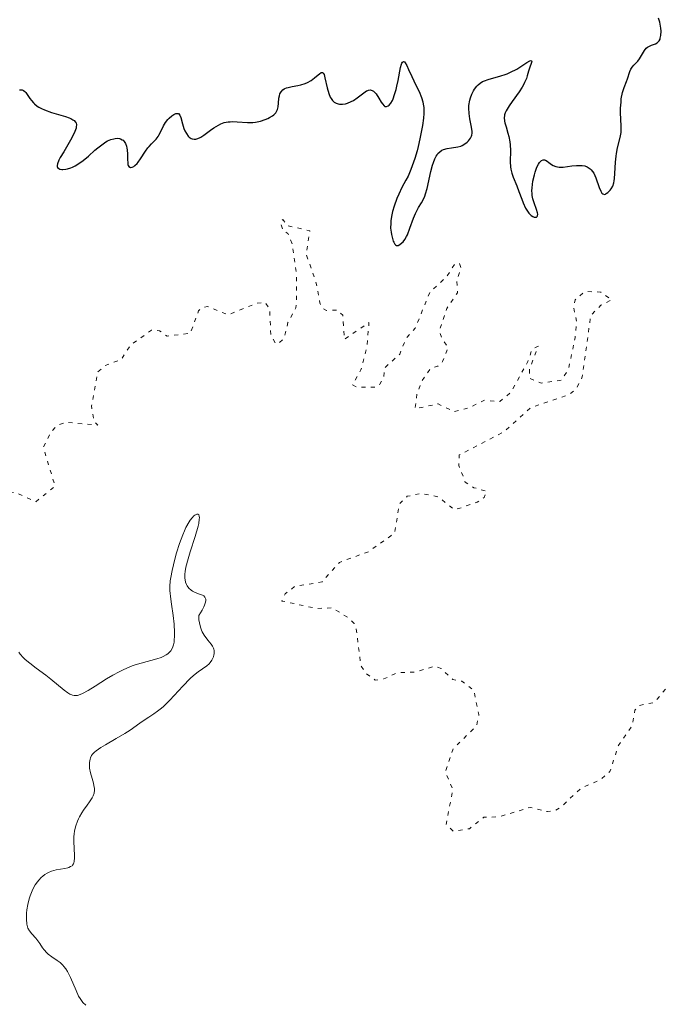
# Model space of a CAD drawing. Units: metres. Extents: x 625541 to 629017, y 4671724 to 4674097.
# Drawn here: x 626943 to 627026, y 4671955 to 4672083 of the extents above; entities that cross this region are included whole.
import ezdxf

# ---------------------------------------------------------------- set-up
doc = ezdxf.new("R2010")
doc.units = ezdxf.units.M
doc.header["$MEASUREMENT"] = 0
doc.linetypes.add('DGN Style 5', pattern=[1.217945, 0.521977, -0.695969])
for name, color, linetype, lineweight in [('Curva de nivel auxiliar', 30, 'DGN Style 5', 0), ('Curva de nivel directora', 30, 'Continuous', 30), ('Curva de nivel intermedia', 30, 'Continuous', 0)]:
    doc.layers.add(name, color=color, linetype=linetype, lineweight=lineweight)

msp = doc.modelspace()

# ---------------------------------------------------------------- linework, layer by layer
at = {"layer": 'Curva de nivel auxiliar', "color": 30, "linetype": 'DGN Style 5', "lineweight": 0, "elevation": 297.5, "flags": 128}
for points in [[(626909.81, 4672008.74), (626912.29, 4672008.53), (626913.48, 4672008.89), (626915.15, 4672010.45), (626916.27, 4672013.48), (626919.59, 4672017.86), (626920.5, 4672018.44), (626923.47, 4672019.08), (626926.83, 4672021.8), (626928.47, 4672022.02), (626931.89, 4672020.88), (626936.19, 4672021.32), (626938.38, 4672021.87), (626939.97, 4672021.05), (626942.78, 4672021.65), (626945.48, 4672020.42), (626947.97, 4672022.43), (626946.44, 4672027.43), (626947.46, 4672029.49), (626948.39, 4672030.36), (626949.34, 4672030.67), (626953.47, 4672030.33), (626952.97, 4672030.89), (626952.68, 4672032.8), (626953.46, 4672037.17), (626954.41, 4672037.99), (626956.5, 4672038.79), (626957.71, 4672040.65), (626960.45, 4672042.6), (626961.48, 4672042.5), (626962.44, 4672041.8), (626965.46, 4672042.2), (626966.52, 4672045.08), (626966.92, 4672045.46), (626967.68, 4672045.63), (626970.33, 4672044.57), (626974.06, 4672046.08), (626975.11, 4672046.19), (626975.71, 4672045.37), (626975.86, 4672041.9), (626976.49, 4672040.82), (626976.88, 4672040.9), (626977.55, 4672041.48), (626978.07, 4672043.56), (626979.08, 4672045.47), (626979.19, 4672046.56), (626979.2, 4672049.58), (626978.64, 4672053.7), (626978.06, 4672055.09), (626977.42, 4672055.43), (626977.11, 4672056.56), (626977.41, 4672056.88), (626978.05, 4672056.07), (626980.91, 4672055.44), (626980.43, 4672052.43), (626981.69, 4672048.84), (626982.21, 4672046.1), (626982.46, 4672045.48), (626983.04, 4672045.14), (626984.49, 4672045.16), (626985.15, 4672044.53), (626985.37, 4672041.39), (626988.55, 4672043.59), (626988.32, 4672040.61), (626987.51, 4672037.48), (626986.44, 4672035.51), (626987.04, 4672035.2), (626989.5, 4672035.22), (626989.94, 4672035.62), (626990.48, 4672036.49), (626990.59, 4672037.74), (626992.52, 4672039.49), (626993.32, 4672041.48), (626994.52, 4672042.84), (626996.43, 4672047.49), (626998.59, 4672049.51), (626999.59, 4672051.07), (627000.26, 4672051.21), (627000.45, 4672050.68), (626999.9, 4672048.96), (627000.01, 4672047.43), (626998.61, 4672045.39), (626997.66, 4672042.54), (626997.97, 4672041.48), (626998.8, 4672040.39), (626998.07, 4672038.52), (626997.46, 4672037.92), (626996.49, 4672037.63), (626995.44, 4672036.1), (626994.77, 4672034.42), (626994.51, 4672032.43), (626997.49, 4672033.07), (626999.52, 4672032.05), (627001.46, 4672032.55), (627003.47, 4672033.53), (627005.48, 4672033.37), (627006.89, 4672034.57), (627009.1, 4672038.52), (627009.62, 4672040.07), (627010.44, 4672040.52), (627009.31, 4672037.52)], [(627009.31, 4672037.52), (627009.33, 4672036.36), (627010.82, 4672035.75), (627013.45, 4672036.12), (627014.35, 4672037.57), (627015.2, 4672041.58), (627015.41, 4672043.66), (627014.99, 4672045.57), (627015.21, 4672046.49), (627016.45, 4672047.6), (627018.51, 4672047.51), (627019.94, 4672046.5), (627018.53, 4672045.81), (627017.23, 4672044.51), (627016.12, 4672036.54), (627015.4, 4672035.07), (627014.48, 4672034.27), (627009.48, 4672032.6), (627006.06, 4672029.47), (627000.23, 4672026.47), (627000.18, 4672025.1), (627001, 4672022.96), (627002.11, 4672022.23), (627003.75, 4672021.78), (627003.45, 4672020.95), (627002.54, 4672020.35), (626999.62, 4672019.36), (626997.5, 4672021.06), (626995.26, 4672021.47), (626993.49, 4672021.12), (626992.47, 4672020.11), (626991.89, 4672016.5), (626991.39, 4672016.02), (626988.5, 4672013.97), (626984.73, 4672012.57), (626982.51, 4672010.07), (626978.97, 4672009.46), (626977.71, 4672008.53), (626977.29, 4672007.58), (626981.77, 4672006.62), (626983.81, 4672006.69), (626985.81, 4672005.44), (626986.63, 4672004.67), (626986.9, 4672003.96), (626987.51, 4671999.23), (626988.2, 4671998.2), (626989.36, 4671997.37), (626990.45, 4671997.51), (626992.18, 4671998.3), (626994.54, 4671998.41), (626997.07, 4671999.16), (626997.87, 4671998.85), (626999.4, 4671997.43), (627000.54, 4671997.22), (627002.09, 4671996.06), (627002.76, 4671992.9), (627002.48, 4671991.49), (626999.45, 4671988.49), (626998.42, 4671985.56), (626999.4, 4671983.25), (626998.52, 4671978.72), (626999.44, 4671977.84), (627001.55, 4671978.16), (627003.38, 4671979.63), (627005.37, 4671979.7), (627009.4, 4671980.91), (627011.62, 4671980.37), (627012.48, 4671980.44), (627013.4, 4671980.97), (627016.03, 4671983.45), (627018.48, 4671984.48), (627019.7, 4671985.54), (627020.79, 4671988.86), (627022.6, 4671991.48), (627022.94, 4671993.49), (627023.52, 4671994.08), (627025.48, 4671994.49), (627027.01, 4671996.36), (627027.81, 4671996.7), (627030.96, 4671996.93), (627032.94, 4671995.95), (627034.14, 4671994.2), (627036.49, 4671993.47), (627038.83, 4671993.82), (627040.49, 4671991.95), (627042.55, 4671992.26), (627047.04, 4671992.06), (627048.39, 4671991.79), (627050.6, 4671990.24), (627052.97, 4671991), (627057.06, 4671990.15), (627059.52, 4671990.52), (627060.9, 4671989.88), (627063.42, 4671989.84), (627066.44, 4671988.86), (627066.95, 4671987.5), (627068.12, 4671986.53), (627068.49, 4671985.55), (627068.25, 4671983.17), (627067.46, 4671980.96), (627065.36, 4671978.47)]]:
    msp.add_lwpolyline(points, dxfattribs=at)
at = {"layer": 'Curva de nivel directora', "color": 30, "linetype": 'Continuous', "lineweight": 30, "elevation": 300, "flags": 128}
for points in [[(627022.57, 4672076.58), (627022.8, 4672076.83), (627023.3, 4672077.36), (627023.54, 4672077.67), (627024.16, 4672078.73), (627024.41, 4672079.04), (627024.56, 4672079.16), (627024.72, 4672079.26), (627025.09, 4672079.41), (627025.59, 4672079.6), (627025.81, 4672079.73), (627026, 4672079.9), (627026.08, 4672080), (627026.18, 4672080.19), (627026.22, 4672080.34), (627026.29, 4672080.66), (627026.31, 4672081.21), (627026.28, 4672081.61), (627026.24, 4672081.87), (627026.14, 4672082.38), (627026, 4672082.92)], [(626976.49, 4672070.66), (626976.65, 4672070.92), (626976.73, 4672071.1), (626976.81, 4672071.47), (626976.85, 4672071.93), (626976.91, 4672072.55), (626976.96, 4672072.86), (626977.03, 4672073.12), (626977.09, 4672073.24), (626977.18, 4672073.41), (626977.39, 4672073.65), (626977.58, 4672073.78), (626977.69, 4672073.83), (626977.88, 4672073.91), (626978.1, 4672073.97), (626978.6, 4672074.07), (626979.36, 4672074.2), (626979.75, 4672074.28), (626980.31, 4672074.46), (626980.58, 4672074.58), (626981.07, 4672074.87), (626981.5, 4672075.19), (626981.97, 4672075.58), (626982.16, 4672075.73), (626982.36, 4672075.87), (626982.55, 4672075.89), (626982.64, 4672075.82), (626982.75, 4672075.62), (626982.86, 4672075.21), (626983.14, 4672073.89), (626983.36, 4672073.16), (626983.54, 4672072.72), (626983.65, 4672072.52), (626983.84, 4672072.27), (626984.05, 4672072.07), (626984.21, 4672071.97), (626984.32, 4672071.91), (626984.55, 4672071.83), (626984.73, 4672071.8), (626985.11, 4672071.79), (626985.5, 4672071.84), (626985.76, 4672071.91), (626986.26, 4672072.12), (626986.53, 4672072.26), (626987.02, 4672072.6), (626987.87, 4672073.26), (626988.22, 4672073.5), (626988.39, 4672073.57), (626988.49, 4672073.61), (626988.69, 4672073.63), (626988.96, 4672073.58), (626989.13, 4672073.48), (626989.24, 4672073.38), (626989.46, 4672073.14), (626989.82, 4672072.57), (626990.13, 4672072.04), (626990.29, 4672071.82), (626990.51, 4672071.57), (626990.62, 4672071.5), (626990.83, 4672071.48), (626991.03, 4672071.56), (626991.15, 4672071.66), (626991.37, 4672071.93), (626991.57, 4672072.26), (626991.68, 4672072.49), (626991.87, 4672073.03), (626992.06, 4672073.71), (626992.16, 4672074.12), (626992.31, 4672074.85), (626992.63, 4672076.53), (626992.75, 4672076.95), (626992.81, 4672077.11), (626992.87, 4672077.22), (626993.01, 4672077.31), (626993.15, 4672077.25), (626993.24, 4672077.15), (626993.44, 4672076.81), (626993.67, 4672076.29), (626994.08, 4672075.37), (626994.36, 4672074.8), (626994.8, 4672073.92), (626995.04, 4672073.44), (626995.35, 4672072.66), (626995.51, 4672072.1), (626995.57, 4672071.81), (626995.64, 4672071.37), (626995.66, 4672070.91), (626995.66, 4672070.6), (626995.61, 4672069.98), (626995.47, 4672069.04), (626995.12, 4672067.32), (626994.92, 4672066.32), (626994.79, 4672065.78), (626994.49, 4672064.76), (626993.98, 4672063.36), (626993.62, 4672062.47), (626993.33, 4672061.97), (626992.81, 4672061.03), (626992.39, 4672060.16), (626992.16, 4672059.61), (626991.79, 4672058.61)], [(626991.79, 4672058.61), (626991.6, 4672057.93), (626991.5, 4672057.51), (626991.38, 4672056.75), (626991.36, 4672056.4), (626991.35, 4672055.78), (626991.4, 4672055.26), (626991.45, 4672054.95), (626991.58, 4672054.44), (626991.69, 4672054.11), (626991.76, 4672053.94), (626991.9, 4672053.69), (626991.97, 4672053.61), (626992.11, 4672053.52), (626992.24, 4672053.51), (626992.34, 4672053.54), (626992.52, 4672053.64), (626992.81, 4672053.87), (626992.96, 4672054.02), (626993.19, 4672054.31), (626993.41, 4672054.69), (626993.52, 4672054.92), (626993.85, 4672055.78), (626994.31, 4672057.08), (626994.56, 4672057.67), (626994.7, 4672057.94), (626994.97, 4672058.42), (626995.34, 4672059.03), (626995.51, 4672059.35), (626995.76, 4672059.9), (626995.87, 4672060.21), (626996.06, 4672060.9), (626996.55, 4672063.08), (626996.77, 4672063.9), (626996.88, 4672064.25), (626997.06, 4672064.71), (626997.25, 4672065.09), (626997.36, 4672065.26), (626997.47, 4672065.4), (626997.72, 4672065.65), (626997.99, 4672065.84), (626998.19, 4672065.93), (626998.64, 4672066.07), (626999.21, 4672066.15), (627000.03, 4672066.27), (627000.42, 4672066.38), (627000.6, 4672066.45), (627000.94, 4672066.65), (627001.24, 4672066.88), (627001.41, 4672067.05), (627001.68, 4672067.39), (627001.81, 4672067.65), (627001.85, 4672067.78), (627001.89, 4672068.06), (627001.89, 4672068.28), (627001.82, 4672068.82), (627001.59, 4672069.92), (627001.5, 4672070.57), (627001.47, 4672071.28), (627001.48, 4672071.64), (627001.58, 4672072.3), (627001.66, 4672072.62), (627001.83, 4672073.09), (627002.05, 4672073.54), (627002.18, 4672073.75), (627002.48, 4672074.13), (627002.65, 4672074.3), (627002.94, 4672074.52), (627003.25, 4672074.71), (627003.48, 4672074.82), (627003.96, 4672075), (627005.58, 4672075.44), (627006.15, 4672075.62), (627006.43, 4672075.73), (627006.85, 4672075.91), (627007.66, 4672076.34), (627008.96, 4672077.16), (627009.37, 4672077.39), (627009.49, 4672077.43), (627009.6, 4672077.37), (627009.57, 4672077.16), (627009.31, 4672076.46), (627009.19, 4672076.05), (627009.01, 4672075.45), (627008.9, 4672075.12), (627008.68, 4672074.59), (627008.53, 4672074.3), (627008.36, 4672074.01), (627007.96, 4672073.38), (627007.07, 4672072.13), (627006.68, 4672071.57), (627006.3, 4672070.95), (627006.17, 4672070.67), (627006.09, 4672070.4), (627006.06, 4672070.27), (627006.04, 4672070.06), (627006.08, 4672069.62), (627006.13, 4672069.38), (627006.28, 4672068.85), (627006.52, 4672068.04), (627006.64, 4672067.61)], [(627006.64, 4672067.61), (627006.77, 4672066.91), (627006.81, 4672066.54), (627006.83, 4672065.8), (627006.82, 4672064.35), (627006.85, 4672063.7), (627006.89, 4672063.41), (627007.01, 4672062.88), (627007.19, 4672062.37), (627007.66, 4672061.23), (627007.92, 4672060.53), (627008.3, 4672059.52), (627008.5, 4672059.03), (627008.8, 4672058.37), (627008.96, 4672058.09), (627009.12, 4672057.85), (627009.23, 4672057.72), (627009.44, 4672057.5), (627009.54, 4672057.41), (627009.73, 4672057.28), (627009.91, 4672057.21), (627010.02, 4672057.19), (627010.19, 4672057.2), (627010.31, 4672057.27), (627010.36, 4672057.36), (627010.38, 4672057.57), (627010.36, 4672057.74), (627010.23, 4672058.17), (627009.89, 4672059.03), (627009.73, 4672059.58), (627009.65, 4672060), (627009.63, 4672060.23), (627009.62, 4672060.6), (627009.64, 4672060.99), (627009.75, 4672061.83), (627009.94, 4672062.67), (627010.05, 4672063.02), (627010.27, 4672063.65), (627010.45, 4672064.02), (627010.58, 4672064.24), (627010.67, 4672064.35), (627010.84, 4672064.51), (627011.09, 4672064.61), (627011.25, 4672064.59), (627011.36, 4672064.56), (627011.57, 4672064.44), (627011.81, 4672064.25), (627012.16, 4672063.98), (627012.36, 4672063.86), (627012.71, 4672063.72), (627012.92, 4672063.68), (627013.14, 4672063.65), (627013.65, 4672063.67), (627014.8, 4672063.81), (627015.38, 4672063.87), (627015.87, 4672063.88), (627016.1, 4672063.86), (627016.44, 4672063.81), (627016.75, 4672063.7), (627016.9, 4672063.63), (627017.17, 4672063.44), (627017.3, 4672063.33), (627017.47, 4672063.11), (627017.63, 4672062.86), (627017.9, 4672062.27), (627018.32, 4672061.02), (627018.51, 4672060.55), (627018.6, 4672060.38), (627018.67, 4672060.3), (627018.8, 4672060.19), (627019, 4672060.14), (627019.14, 4672060.18), (627019.24, 4672060.23), (627019.44, 4672060.38), (627019.73, 4672060.66), (627019.88, 4672060.85), (627020.07, 4672061.19), (627020.22, 4672061.63), (627020.27, 4672061.89), (627020.31, 4672062.18), (627020.36, 4672062.83), (627020.42, 4672064.31), (627020.5, 4672065.07), (627020.55, 4672065.44), (627020.7, 4672066.16), (627021.03, 4672067.5), (627021.14, 4672068.12), (627021.17, 4672068.41), (627021.18, 4672068.98), (627021.09, 4672070.66), (627021.09, 4672071.26), (627021.14, 4672072.07), (627021.18, 4672072.47), (627021.34, 4672073.29), (627021.55, 4672073.97), (627021.85, 4672074.72), (627021.98, 4672075.06), (627022.27, 4672076.02), (627022.4, 4672076.31), (627022.48, 4672076.44), (627022.57, 4672076.58)], [(626943.38, 4672073.66), (626943.61, 4672073.65), (626943.72, 4672073.63), (626943.9, 4672073.55), (626944.07, 4672073.42), (626944.17, 4672073.31), (626944.37, 4672073.05), (626944.7, 4672072.54), (626944.9, 4672072.26), (626945.16, 4672071.97), (626945.3, 4672071.83), (626945.65, 4672071.55), (626945.85, 4672071.41), (626946.19, 4672071.22), (626946.59, 4672071.05), (626947.48, 4672070.74), (626949.3, 4672070.2), (626949.8, 4672070.02), (626950.01, 4672069.93), (626950.27, 4672069.79), (626950.41, 4672069.69), (626950.61, 4672069.49), (626950.67, 4672069.37), (626950.73, 4672069.14), (626950.71, 4672068.88), (626950.67, 4672068.69), (626950.52, 4672068.27), (626950.12, 4672067.45), (626949.8, 4672066.86), (626949.09, 4672065.64), (626948.64, 4672064.89), (626948.45, 4672064.55)], [(626948.45, 4672064.55), (626948.27, 4672064.1), (626948.23, 4672063.85), (626948.24, 4672063.74), (626948.29, 4672063.6), (626948.44, 4672063.46), (626948.59, 4672063.4), (626948.84, 4672063.36), (626948.98, 4672063.35), (626949.35, 4672063.39), (626949.55, 4672063.43), (626949.98, 4672063.56), (626950.2, 4672063.65), (626950.54, 4672063.82), (626950.89, 4672064.02), (626951.59, 4672064.52), (626952.27, 4672065.09), (626953.1, 4672065.83), (626953.47, 4672066.15), (626954.16, 4672066.69), (626954.54, 4672066.93), (626954.76, 4672067.05), (626955.17, 4672067.22), (626955.56, 4672067.33), (626955.75, 4672067.36), (626956.02, 4672067.38), (626956.29, 4672067.34), (626956.42, 4672067.3), (626956.64, 4672067.2), (626956.75, 4672067.13), (626956.89, 4672066.99), (626957.08, 4672066.72), (626957.21, 4672066.35), (626957.26, 4672066.13), (626957.29, 4672065.88), (626957.31, 4672065.32), (626957.33, 4672064.58), (626957.35, 4672064.25), (626957.39, 4672063.97), (626957.43, 4672063.86), (626957.5, 4672063.73), (626957.7, 4672063.61), (626957.95, 4672063.64), (626958.15, 4672063.75), (626958.28, 4672063.85), (626958.56, 4672064.12), (626958.71, 4672064.31), (626959.02, 4672064.74), (626959.64, 4672065.7), (626959.95, 4672066.14), (626960.12, 4672066.33), (626960.44, 4672066.68), (626961.04, 4672067.28), (626961.29, 4672067.6), (626961.39, 4672067.78), (626961.58, 4672068.16), (626961.96, 4672069), (626962.22, 4672069.42), (626962.55, 4672069.83), (626962.72, 4672070), (626963.07, 4672070.29), (626963.32, 4672070.46), (626963.56, 4672070.57), (626963.67, 4672070.6), (626963.81, 4672070.6), (626963.93, 4672070.57), (626964.11, 4672070.38), (626964.23, 4672070.07), (626964.44, 4672069.24), (626964.63, 4672068.65), (626964.75, 4672068.37), (626964.95, 4672067.99), (626965.18, 4672067.68), (626965.3, 4672067.55), (626965.55, 4672067.36), (626965.68, 4672067.31), (626965.96, 4672067.26), (626966.17, 4672067.28), (626966.31, 4672067.32), (626966.62, 4672067.44), (626966.81, 4672067.55), (626967.21, 4672067.8), (626968.07, 4672068.43), (626968.51, 4672068.74), (626969.09, 4672069.09), (626969.38, 4672069.24), (626969.84, 4672069.41), (626970.34, 4672069.51), (626970.62, 4672069.53), (626970.9, 4672069.54), (626971.52, 4672069.51), (626972.85, 4672069.42), (626973.53, 4672069.44), (626973.87, 4672069.47), (626974.52, 4672069.61), (626975.12, 4672069.8), (626975.47, 4672069.95), (626975.69, 4672070.06), (626976.06, 4672070.28), (626976.23, 4672070.41), (626976.49, 4672070.66)]]:
    msp.add_lwpolyline(points, dxfattribs=at)
at = {"layer": 'Curva de nivel intermedia', "color": 30, "linetype": 'Continuous', "lineweight": 0, "elevation": 295, "flags": 128}
for points in [[(626943.27, 4672000.95), (626943.45, 4672000.7), (626943.83, 4672000.28), (626944.09, 4672000.03), (626944.69, 4671999.53), (626945.52, 4671998.91), (626946.78, 4671997.98), (626947.42, 4671997.48), (626949.14, 4671996.06), (626949.63, 4671995.7), (626949.86, 4671995.56), (626950.11, 4671995.44), (626950.23, 4671995.4), (626950.41, 4671995.36), (626950.7, 4671995.35), (626950.86, 4671995.38), (626951.2, 4671995.48), (626951.5, 4671995.61), (626952.22, 4671996), (626953.14, 4671996.58), (626954.63, 4671997.52), (626955.44, 4671998), (626956.27, 4671998.45), (626956.69, 4671998.66), (626957.31, 4671998.95), (626957.92, 4671999.19), (626958.32, 4671999.33), (626959.09, 4671999.57), (626961.12, 4672000.11), (626961.67, 4672000.29), (626961.92, 4672000.39), (626962.34, 4672000.62), (626962.53, 4672000.75), (626962.77, 4672000.97), (626962.91, 4672001.14), (626963.13, 4672001.51), (626963.28, 4672001.94), (626963.35, 4672002.27), (626963.38, 4672002.51), (626963.42, 4672003.02), (626963.41, 4672003.51), (626963.34, 4672004.57), (626963.21, 4672005.7), (626963.01, 4672007.16), (626962.92, 4672007.82), (626962.82, 4672008.94), (626962.81, 4672009.45), (626962.85, 4672010.21), (626962.91, 4672010.62), (626963.08, 4672011.53), (626963.44, 4672013.01), (626963.67, 4672013.82), (626964.05, 4672015.03), (626964.47, 4672016.15), (626964.68, 4672016.65), (626964.89, 4672017.1), (626965.29, 4672017.82), (626965.42, 4672018.01), (626965.67, 4672018.33), (626965.9, 4672018.57), (626966.04, 4672018.68), (626966.13, 4672018.73), (626966.28, 4672018.79), (626966.41, 4672018.79), (626966.53, 4672018.71), (626966.59, 4672018.56), (626966.62, 4672018.33), (626966.61, 4672018.18), (626966.54, 4672017.61), (626966.46, 4672017.26), (626966.09, 4672015.94), (626965.45, 4672013.95), (626965.17, 4672013.05), (626964.89, 4672011.95), (626964.79, 4672011.39), (626964.75, 4672011.06), (626964.75, 4672010.52), (626964.77, 4672010.34), (626964.83, 4672010.01), (626964.94, 4672009.72), (626965.03, 4672009.55), (626965.26, 4672009.24), (626965.57, 4672008.97), (626965.75, 4672008.85), (626966.06, 4672008.69), (626966.63, 4672008.47), (626967.01, 4672008.34), (626967.19, 4672008.24), (626967.33, 4672008.1), (626967.44, 4672007.8), (626967.45, 4672007.67), (626967.42, 4672007.44), (626967.3, 4672007.04)], [(626967.3, 4672007.04), (626967.2, 4672006.81), (626967, 4672006.41), (626966.57, 4672005.69), (626966.56, 4672005.37), (626966.57, 4672005.16), (626966.62, 4672004.76), (626966.76, 4672004.19), (626966.89, 4672003.83), (626967, 4672003.61), (626967.24, 4672003.18), (626967.72, 4672002.54), (626968.13, 4672002.02), (626968.3, 4672001.76), (626968.43, 4672001.5), (626968.48, 4672001.37), (626968.52, 4672001.17), (626968.54, 4672001.03), (626968.53, 4672000.76), (626968.51, 4672000.62), (626968.44, 4672000.35), (626968.33, 4672000.09), (626968.24, 4671999.93), (626968.02, 4671999.63), (626967.88, 4671999.48), (626967.57, 4671999.21), (626966.46, 4671998.45), (626965.85, 4671997.96), (626965.42, 4671997.56), (626964.46, 4671996.58), (626962.79, 4671994.76), (626961.97, 4671993.94), (626961.71, 4671993.72), (626961.22, 4671993.33), (626960.74, 4671993), (626960.09, 4671992.58), (626959.75, 4671992.36), (626958.92, 4671991.78), (626957.66, 4671990.91), (626956.97, 4671990.46), (626955.87, 4671989.8), (626954.47, 4671988.99), (626953.89, 4671988.64), (626953.29, 4671988.24), (626953.06, 4671988.05), (626952.79, 4671987.77), (626952.69, 4671987.63), (626952.54, 4671987.3), (626952.48, 4671987.13), (626952.42, 4671986.73), (626952.41, 4671986.29), (626952.43, 4671985.99), (626952.54, 4671985.36), (626952.74, 4671984.65), (626952.92, 4671984.05), (626952.99, 4671983.75), (626953.05, 4671983.34), (626953.05, 4671983.14), (626953, 4671982.76), (626952.87, 4671982.39), (626952.74, 4671982.14), (626952.42, 4671981.61), (626952.11, 4671981.18), (626951.65, 4671980.56), (626951.43, 4671980.22), (626951.11, 4671979.69), (626950.97, 4671979.41), (626950.85, 4671979.12), (626950.64, 4671978.51), (626950.49, 4671977.88), (626950.43, 4671977.45), (626950.4, 4671977.16), (626950.38, 4671976.56), (626950.41, 4671975.56), (626950.47, 4671974.74), (626950.47, 4671974.38), (626950.44, 4671973.92), (626950.39, 4671973.74), (626950.34, 4671973.63), (626950.23, 4671973.45), (626950.15, 4671973.37), (626949.97, 4671973.25), (626949.76, 4671973.16), (626949.59, 4671973.11), (626949.21, 4671973.02), (626948.12, 4671972.83), (626947.52, 4671972.66), (626947.12, 4671972.5), (626946.92, 4671972.4), (626946.64, 4671972.23), (626946.36, 4671972.02), (626946.18, 4671971.86), (626945.85, 4671971.5), (626945.69, 4671971.3), (626945.4, 4671970.88), (626945.14, 4671970.43), (626944.98, 4671970.12), (626944.72, 4671969.47), (626944.6, 4671969.1), (626944.43, 4671968.37), (626944.32, 4671967.67)], [(626944.32, 4671967.67), (626944.28, 4671967.23), (626944.26, 4671966.46), (626944.31, 4671965.81), (626944.38, 4671965.48), (626944.45, 4671965.29), (626944.64, 4671964.94), (626944.95, 4671964.56), (626945.46, 4671964), (626945.72, 4671963.68), (626945.97, 4671963.31), (626946.33, 4671962.78), (626946.53, 4671962.51), (626946.88, 4671962.13), (626947.08, 4671961.94), (626947.55, 4671961.6), (626948.24, 4671961.13), (626948.6, 4671960.85), (626948.95, 4671960.53), (626949.11, 4671960.35), (626949.35, 4671960.04), (626949.57, 4671959.7), (626949.71, 4671959.45), (626949.97, 4671958.91), (626950.67, 4671957.24), (626951.01, 4671956.52), (626951.19, 4671956.21), (626951.55, 4671955.71), (626951.92, 4671955.33)]]:
    msp.add_lwpolyline(points, dxfattribs=at)

doc.saveas('drawing.dxf')
